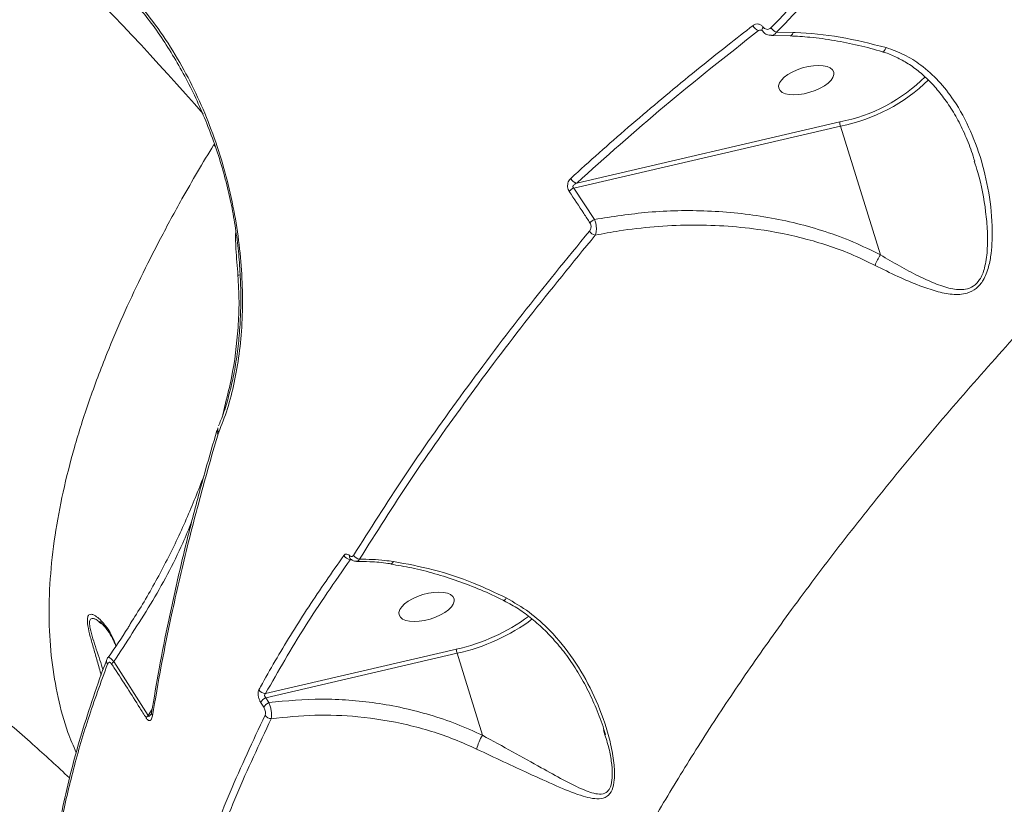
# Model space of a CAD drawing. Units: millimetres. Extents: x 2327 to 20381, y -27 to 12818.
# Drawn here: x 6425 to 6585, y 9635 to 9762 of the extents above; entities that cross this region are included whole.
import ezdxf

# ---------------------------------------------------------------- set-up
doc = ezdxf.new("R2010")
doc.units = ezdxf.units.MM
doc.layers.add('dikom', color=7, linetype='Continuous')

msp = doc.modelspace()

# ---------------------------------------------------------------- linework, layer by layer
at = {"layer": 'dikom', "color": 7, "linetype": 'Continuous', "lineweight": 15}
for p, q in [((6545.42, 9760.22), (6544.88, 9760.18)), ((6546.98, 9759.38), (6549.99, 9759.35)), ((6547.79, 9759.9), (6550.5, 9759.87)), ((6515.4, 9735.46), (6558.05, 9745.36)), ((6558.17, 9744.7), (6514.91, 9734.65)), ((6564.64, 9723.8), (6558.17, 9744.7)), ((6456.81, 9741.35), (6456.55, 9741.69)), ((6514.91, 9734.65), (6518.28, 9729.55)), ((6458, 9697.87), (6458.44, 9699.75)), ((6457.26, 9694.8), (6457.25, 9694.77)), ((6457.35, 9695.05), (6457.26, 9694.8)), ((6478.79, 9674.49), (6478.71, 9674.44)), ((6438.32, 9663.98), (6438.03, 9664.22)), ((6464.95, 9652.69), (6495.88, 9659.87)), ((6496, 9659.21), (6465.01, 9652.01)), ((6500.12, 9645.91), (6496, 9659.21)), ((6440.32, 9657.86), (6445.91, 9649.12)), ((6464.64, 9650.48), (6464.15, 9651.26)), ((6465.01, 9652.01), (6465.5, 9651.23)), ((6445.91, 9649.12), (6446.57, 9650.15)), ((6519.98, 9645.99), (6519.76, 9646.79))]:
    msp.add_line(p, q, dxfattribs=at)
at = {"layer": 'dikom', "color": 7, "linetype": 'Continuous', "lineweight": 15, "flags": 128}
for points in [[(6545.64, 9760.74), (6545.52, 9760.57), (6545.45, 9760.42), (6545.43, 9760.29), (6545.46, 9760.18), (6545.47, 9760.17)], [(6550.5, 9759.87), (6550.36, 9759.61), (6550.21, 9759.43), (6550.05, 9759.35), (6549.98, 9759.34)], [(6565.57, 9757.41), (6565.41, 9757.1), (6565.26, 9756.87), (6565.13, 9756.74), (6565.02, 9756.71), (6565.02, 9756.71)], [(6457.23, 9695.76), (6457.22, 9695.74), (6457.21, 9695.72)], [(6485.67, 9674.09), (6485.54, 9673.89), (6485.4, 9673.76), (6485.27, 9673.72), (6485.25, 9673.72)]]:
    msp.add_lwpolyline(points, dxfattribs=at)
at = {"layer": 'dikom', "color": 7, "linetype": 'Continuous', "lineweight": 15}
for centre, radius, start, end in [((6108.6, 9444.95), 459.24, 41.0717, 58.2031), ((6545.33, 9761.59), 1.48, 203.0656, 252.1651), ((6548.39, 9761.56), 1.76, 211.6755, 249.9705), ((6553.02, 9771.65), 26.76, 280.824, 314.9271), ((6552.95, 9771.91), 27.71, 280.8655, 314.6151), ((6560.61, 9745.5), 2.57, 182.9963, 198.1124), ((6515.66, 9736.8), 1.37, 205.6688, 258.7273), ((6515.91, 9732.68), 2.22, 116.7421, 140.8141), ((6519.23, 9727.58), 2.19, 115.748, 140.1043), ((6518.77, 9728.48), 1.53, 211.6799, 256.1204), ((6571.28, 9719.31), 8.01, 145.9155, 159.5489), ((6457.85, 9695.5), 0.672, 160.5434, 221.9371), ((6457.67, 9695.2), 0.603, 168.8164, 226.4354), ((6457.66, 9695.23), 0.586, 168.7273, 227.4322), ((6478.72, 9675.67), 1.23, 209.1117, 269.6731), ((6479.08, 9674.92), 0.543, 164.262, 224.0309), ((6480.31, 9675.77), 1.29, 211.7882, 264.8898), ((6502.96, 9668.6), 1.08, 308.9004, 337.5998), ((6489.41, 9689.7), 30.52, 282.2301, 306.5895), ((6489.36, 9689.89), 31.39, 282.2109, 306.8507), ((6498.44, 9660.01), 2.57, 182.9963, 198.1124), ((6439.95, 9657.94), 0.786, 160.5694, 216.4633), ((6441.14, 9656.85), 1.3, 129.1494, 151.7253), ((6464.87, 9653.88), 1.19, 210.9054, 273.8784), ((6465.72, 9650.34), 1.82, 113.0721, 149.459), ((6466.21, 9649.55), 1.82, 112.9087, 149.3723), ((6446.7, 9648.09), 1.3, 127.5311, 149.9496), ((6447.1, 9649.49), 0.646, 171.5306, 221.0287), ((6465.88, 9649.81), 1.2, 211.8649, 268.9004), ((6506.59, 9641.85), 7.64, 147.862, 166.1326)]:
    msp.add_arc(centre, radius, start, end, dxfattribs=at)
for centre in [(6552.61, 9752.14), (6491.05, 9666.74)]:
    msp.add_ellipse(centre, major_axis=(4.46, 1.32), ratio=0.44291, dxfattribs=at)
for points, knots in [([(6546.89, 9760.63), (6550.4, 9764.28), (6557.43, 9771.57), (6568.57, 9782.55), (6580.1, 9793.56), (6588.15, 9800.89), (6592.17, 9804.56)], [0, 0, 0, 0, 0.248904, 0.498243, 0.7489, 1, 1, 1, 1]), ([(6593.01, 9803.76), (6589.02, 9800.13), (6581.04, 9792.86), (6569.55, 9781.91), (6558.4, 9770.91), (6551.32, 9763.57), (6547.79, 9759.9)], [0, 0, 0, 0, 0.2489044, 0.4982428, 0.7488997, 1, 1, 1, 1]), ([(6678.45, 9797.09), (6673.64, 9793.14), (6664.02, 9785.23), (6650.06, 9773.15), (6636.47, 9760.93), (6624.1, 9749.32), (6612.91, 9738.38), (6602.81, 9728.13), (6593.08, 9717.87), (6583.68, 9707.55), (6574.65, 9697.19), (6566.01, 9686.81), (6557.84, 9676.5), (6550.32, 9666.5), (6543.46, 9656.85), (6537.22, 9647.54), (6531.45, 9638.36), (6526.12, 9629.28), (6521.28, 9620.32), (6516.93, 9611.49), (6513.13, 9602.88), (6509.47, 9593.45), (6506.26, 9583.37), (6503.8, 9572.78), (6502.45, 9562.72), (6502.25, 9554.19), (6502.85, 9547.05), (6503.95, 9541.14), (6505.3, 9536.28), (6506.51, 9533.55), (6506.95, 9532.54)], [0, 0, 0, 0, 0.039957, 0.080011, 0.120364, 0.160818, 0.194211, 0.227604, 0.26123, 0.294856, 0.329224, 0.363592, 0.398219, 0.432847, 0.465191, 0.497536, 0.530101, 0.562667, 0.595936, 0.629206, 0.662721, 0.696235, 0.742272, 0.788471, 0.835168, 0.882032, 0.91488, 0.947727, 0.980806, 1, 1, 1, 1]), ([(6443.92, 9764.47), (6444.28, 9764.04), (6445.44, 9762.71), (6447.27, 9760.23), (6449.4, 9757.06), (6451.39, 9753.68), (6453.22, 9750.15), (6454.88, 9746.5), (6456.35, 9742.76), (6457.63, 9738.97), (6458.69, 9735.17), (6459.54, 9731.39), (6460.17, 9727.64), (6460.62, 9723.92), (6460.88, 9720.21), (6460.96, 9716.54), (6460.86, 9712.93), (6460.57, 9709.41), (6460.11, 9706.02), (6459.47, 9702.79), (6458.67, 9699.77), (6457.95, 9697.53), (6457.45, 9696.39), (6457.32, 9696.09)], [0, 0, 0, 0, 0.023158, 0.0733991, 0.1241396, 0.1752425, 0.2265383, 0.2778049, 0.3288216, 0.3794203, 0.4294697, 0.4788866, 0.527647, 0.5763439, 0.6256897, 0.6757055, 0.7262952, 0.777321, 0.8286129, 0.879972, 0.9311553, 0.9819962, 1, 1, 1, 1]), ([(6444.02, 9764.95), (6445.2, 9763.5), (6447.58, 9760.59), (6450.68, 9755.76), (6453.39, 9750.71), (6455.68, 9745.48), (6457.6, 9740.06), (6459.12, 9734.52), (6460.23, 9728.94), (6460.95, 9723.39), (6461.25, 9717.95), (6461.17, 9712.69), (6460.72, 9707.7), (6459.92, 9703.07), (6458.82, 9698.79), (6457.84, 9696.29), (6457.35, 9695.05)], [0, 0, 0, 0, 0.075107, 0.150215, 0.221282, 0.292578, 0.363645, 0.43477, 0.506123, 0.577249, 0.64834, 0.719659, 0.790751, 0.860429, 0.930319, 1, 1, 1, 1]), ([(6514.43, 9736.21), (6514.81, 9736.55), (6516.71, 9738.28), (6521.73, 9742.78), (6529.75, 9749.65), (6537.77, 9756.17), (6542.61, 9759.94), (6543.98, 9761.01)], [0, 0, 0, 0, 0.041373, 0.20687, 0.53815, 0.86943, 1, 1, 1, 1]), ([(6543.98, 9761.01), (6544.12, 9761.09), (6544.4, 9761.26), (6544.88, 9761.27), (6545.32, 9761.1), (6545.54, 9760.85), (6545.64, 9760.74)], [0, 0, 0, 0, 0.2591499, 0.5177317, 0.7812284, 1, 1, 1, 1]), ([(6544.88, 9760.18), (6539.72, 9756.11), (6529.37, 9747.95), (6520.06, 9739.63), (6515.4, 9735.46)], [0, 0, 0, 0, 0.499178, 1, 1, 1, 1]), ([(6545.31, 9760.27), (6545.27, 9760.27), (6545.12, 9760.26), (6544.98, 9760.22), (6544.88, 9760.18)], [0, 0, 0, 0, 0.3086467, 1, 1, 1, 1]), ([(6545.31, 9760.27), (6545.33, 9760.27), (6545.35, 9760.27), (6545.45, 9760.21), (6545.48, 9760.14), (6545.49, 9760.13)], [0, 0, 0, 0, 0.653296, 0.935955, 1, 1, 1, 1]), ([(6545.48, 9760.18), (6545.62, 9760.02), (6545.91, 9759.66), (6546.47, 9759.4), (6546.84, 9759.42), (6546.96, 9759.43)], [0, 0, 0, 0, 0.357576, 0.778665, 1, 1, 1, 1]), ([(6545.64, 9760.74), (6545.66, 9760.7), (6545.77, 9760.57), (6546, 9760.41), (6546.32, 9760.35), (6546.63, 9760.42), (6546.8, 9760.56), (6546.89, 9760.63)], [0, 0, 0, 0, 0.079848, 0.318135, 0.555582, 0.7774, 1, 1, 1, 1]), ([(6547.79, 9759.9), (6547.67, 9759.77), (6547.44, 9759.51), (6547.14, 9759.36), (6546.98, 9759.4), (6546.97, 9759.4)], [0, 0, 0, 0, 0.4692724, 0.9381884, 1, 1, 1, 1]), ([(6549.98, 9759.32), (6551.06, 9759.26), (6553.44, 9759.13), (6557.17, 9758.61), (6561.1, 9757.81), (6563.72, 9757.14), (6565.01, 9756.72), (6565.02, 9756.72)], [0, 0, 0, 0, 0.217098, 0.480014, 0.740454, 0.998218, 1, 1, 1, 1]), ([(6550.5, 9759.87), (6550.6, 9759.87), (6553.12, 9759.77), (6558.16, 9759.3), (6563.08, 9758.04), (6565.57, 9757.41)], [0, 0, 0, 0, 0.021094, 0.505712, 1, 1, 1, 1]), ([(6565.57, 9757.41), (6566.56, 9757.06), (6568.57, 9756.35), (6571.44, 9754.52), (6574.16, 9752.05), (6576.94, 9748.49), (6579.4, 9743.91), (6581.35, 9738.33), (6582.57, 9732.37), (6582.88, 9727.52), (6582.62, 9724), (6582.22, 9721.78), (6581.47, 9719.77), (6580.24, 9718.26), (6578.49, 9717.39), (6576.25, 9717.32), (6573.67, 9717.87), (6570.73, 9718.88), (6567.43, 9720.28), (6565, 9721.5), (6563.77, 9722.11)], [0, 0, 0, 0, 0.047088, 0.095744, 0.154354, 0.21464, 0.300983, 0.389691, 0.480767, 0.573689, 0.606829, 0.640385, 0.677231, 0.707558, 0.737927, 0.782837, 0.828681, 0.875537, 0.937332, 1, 1, 1, 1]), ([(6565.02, 9756.7), (6565.09, 9756.68), (6565.86, 9756.5), (6567.25, 9755.88), (6569.19, 9754.83), (6571.06, 9753.46), (6572.85, 9751.79), (6574.54, 9749.82), (6576.15, 9747.54), (6577.62, 9744.95), (6578.93, 9742.09), (6579.6, 9740.05), (6579.94, 9739.01)], [0, 0, 0, 0, 0.00906, 0.096745, 0.188422, 0.285065, 0.387421, 0.495789, 0.611032, 0.735462, 0.86555, 1, 1, 1, 1]), ([(6434.25, 9643.09), (6433.78, 9644.18), (6432.56, 9647.03), (6431.22, 9652.02), (6430.19, 9658.06), (6429.76, 9664.46), (6429.94, 9671.22), (6430.7, 9678.17), (6432.03, 9685.29), (6433.87, 9692.56), (6436.25, 9700.09), (6438.94, 9707.24), (6441.79, 9713.94), (6444.67, 9720.12), (6447.86, 9726.43), (6451.73, 9733.59), (6454.79, 9738.74), (6456.55, 9741.69)], [0, 0, 0, 0, 0.0454823, 0.1194332, 0.1935159, 0.2685382, 0.3436965, 0.419128, 0.4907779, 0.562428, 0.634547, 0.7066661, 0.7614248, 0.8161835, 0.8711486, 0.9261136, 1, 1, 1, 1]), ([(6564.64, 9723.8), (6565.67, 9723.2), (6567.73, 9721.98), (6570.65, 9720.44), (6573.43, 9719.15), (6575.98, 9718.28), (6578.13, 9718.06), (6579.75, 9718.63), (6580.88, 9719.83), (6581.66, 9721.86), (6582.02, 9724.56), (6582.03, 9727.64), (6581.62, 9731.9), (6580.97, 9735.75), (6580.04, 9738.38), (6579.83, 9738.98)], [0, 0, 0, 0, 0.091916, 0.18469, 0.265083, 0.346688, 0.419401, 0.462083, 0.504657, 0.55928, 0.632061, 0.711009, 0.79007, 0.952649, 1, 1, 1, 1]), ([(6514.19, 9734.08), (6514.13, 9734.19), (6514, 9734.42), (6513.91, 9734.83), (6513.92, 9735.25), (6514.03, 9735.66), (6514.21, 9735.98), (6514.37, 9736.14), (6514.43, 9736.21)], [0, 0, 0, 0, 0.164349, 0.329157, 0.489751, 0.661608, 0.861378, 1, 1, 1, 1]), ([(6515.4, 9735.46), (6515.33, 9735.43), (6515.19, 9735.36), (6514.99, 9735.22), (6514.86, 9735.08), (6514.8, 9734.97), (6514.78, 9734.9), (6514.78, 9734.83), (6514.8, 9734.76), (6514.85, 9734.7), (6514.89, 9734.67), (6514.91, 9734.65)], [0, 0, 0, 0, 0.185207, 0.43055, 0.61019, 0.693445, 0.746441, 0.80836, 0.866759, 0.929887, 1, 1, 1, 1]), ([(6517.55, 9728.98), (6517.22, 9729.49), (6516.12, 9731.2), (6514.98, 9732.89), (6514.19, 9734.08)], [0, 0, 0, 0, 0.2996328, 1, 1, 1, 1]), ([(6518.28, 9729.55), (6521.18, 9730), (6527.23, 9730.95), (6535.06, 9731.07), (6541.52, 9730.62), (6546.35, 9729.95), (6551.08, 9728.96), (6555.73, 9727.63), (6560.3, 9725.96), (6563.19, 9724.52), (6564.64, 9723.8)], [0, 0, 0, 0, 0.184783, 0.38569, 0.488233, 0.590769, 0.691553, 0.792324, 0.896172, 1, 1, 1, 1]), ([(6517.47, 9727.68), (6517.48, 9727.69), (6517.55, 9727.77), (6517.64, 9727.94), (6517.72, 9728.2), (6517.73, 9728.48), (6517.68, 9728.75), (6517.59, 9728.91), (6517.55, 9728.98)], [0, 0, 0, 0, 0.035434, 0.257347, 0.448218, 0.628124, 0.814366, 1, 1, 1, 1]), ([(6518.28, 9729.55), (6518.35, 9729.36), (6518.49, 9728.99), (6518.59, 9728.35), (6518.59, 9727.73), (6518.52, 9727.28), (6518.43, 9727.07), (6518.41, 9727)], [0, 0, 0, 0, 0.22214, 0.4444, 0.665081, 0.892244, 1, 1, 1, 1]), ([(6460.47, 9720.48), (6460.35, 9721.92), (6460.18, 9723.93), (6460.06, 9726.38), (6460.1, 9727.36), (6460.11, 9727.8)], [0, 0, 0, 0, 0.579628, 0.809766, 1, 1, 1, 1]), ([(6479.21, 9675.09), (6481.88, 9679.31), (6487.23, 9687.77), (6496.42, 9700.82), (6506.39, 9714.12), (6513.77, 9723.16), (6517.47, 9727.68)], [0, 0, 0, 0, 0.248277, 0.497233, 0.748265, 1, 1, 1, 1]), ([(6563.77, 9722.11), (6562.6, 9722.68), (6559.09, 9724.39), (6552.75, 9726.5), (6545.65, 9727.93), (6539.24, 9728.56), (6533.62, 9728.7), (6527.95, 9728.43), (6522.85, 9727.84), (6519.7, 9727.24), (6518.41, 9727)], [0, 0, 0, 0, 0.085615, 0.257205, 0.432567, 0.551571, 0.670589, 0.79297, 0.915358, 1, 1, 1, 1]), ([(6518.41, 9727), (6514.76, 9722.54), (6507.46, 9713.61), (6497.53, 9700.4), (6488.3, 9687.3), (6482.9, 9678.76), (6480.19, 9674.48)], [0, 0, 0, 0, 0.248276, 0.497231, 0.748264, 1, 1, 1, 1]), ([(6458.44, 9699.75), (6458.79, 9701.11), (6459.79, 9705.13), (6460.46, 9710.69), (6460.72, 9716.26), (6460.55, 9719.07), (6460.47, 9720.48)], [0, 0, 0, 0, 0.203363, 0.597092, 0.797757, 1, 1, 1, 1]), ([(6460.47, 9720.48), (6460.48, 9720.49), (6460.57, 9720.51), (6460.68, 9720.53), (6460.82, 9720.56), (6460.83, 9720.56)], [0, 0, 0, 0, 0.1611569, 0.9496163, 1, 1, 1, 1]), ([(6457.21, 9695.72), (6457.21, 9695.7), (6457.15, 9695.58), (6457.12, 9695.45), (6457.09, 9695.35)], [0, 0, 0, 0, 0.169762, 1, 1, 1, 1]), ([(6457.07, 9695.32), (6456.44, 9693.2), (6454.99, 9688.28), (6452.98, 9680.71), (6450.98, 9672.58), (6449.21, 9664.57), (6447.69, 9656.89), (6446.87, 9651.95), (6446.47, 9649.59)], [0, 0, 0, 0, 0.133553, 0.308948, 0.484638, 0.660812, 0.83766, 1, 1, 1, 1]), ([(6457.25, 9694.77), (6457.11, 9694.29), (6456.4, 9691.9), (6454.64, 9685.74), (6452.18, 9676.39), (6449.84, 9666.26), (6447.99, 9657.15), (6447.07, 9651.76), (6446.62, 9649.07)], [0, 0, 0, 0, 0.029988, 0.149947, 0.390056, 0.630165, 0.815083, 1, 1, 1, 1]), ([(6457.09, 9695.35), (6457.08, 9695.35), (6457.08, 9695.34), (6457.08, 9695.33), (6457.08, 9695.33)], [0, 0, 0, 0, 0.786347, 1, 1, 1, 1]), ([(6443.01, 9664), (6443.68, 9665.05), (6445.73, 9668.25), (6448.79, 9673.89), (6452.17, 9680.84), (6454.05, 9685.67), (6454.98, 9688.06)], [0, 0, 0, 0, 0.140803, 0.429687, 0.717511, 1, 1, 1, 1]), ([(6452.96, 9680.53), (6452.49, 9679.37), (6450.59, 9674.72), (6446.41, 9667.07), (6442.34, 9660.93), (6440.32, 9657.86)], [0, 0, 0, 0, 0.141826, 0.571312, 1, 1, 1, 1]), ([(6463.85, 9653.27), (6464.04, 9653.61), (6465, 9655.35), (6467.57, 9659.84), (6471.83, 9666.75), (6475.7, 9672.3), (6477.64, 9675.07)], [0, 0, 0, 0, 0.048063, 0.240323, 0.61988, 1, 1, 1, 1]), ([(6477.64, 9675.07), (6477.71, 9675.14), (6477.85, 9675.29), (6478.14, 9675.32), (6478.38, 9675.22), (6478.52, 9675.1), (6478.55, 9675.07)], [0, 0, 0, 0, 0.292747, 0.584958, 0.881979, 1, 1, 1, 1]), ([(6478.55, 9675.07), (6478.6, 9675.03), (6478.71, 9674.94), (6478.89, 9674.89), (6479.07, 9674.92), (6479.16, 9675.03), (6479.21, 9675.09)], [0, 0, 0, 0, 0.18358, 0.462652, 0.730978, 1, 1, 1, 1]), ([(6478.71, 9674.44), (6476.18, 9670.8), (6471.12, 9663.53), (6467.01, 9656.31), (6464.95, 9652.69)], [0, 0, 0, 0, 0.499358, 1, 1, 1, 1]), ([(6478.67, 9674.55), (6478.67, 9674.55), (6478.67, 9674.56), (6478.68, 9674.55), (6478.69, 9674.54)], [0, 0, 0, 0, 0.064034, 1, 1, 1, 1]), ([(6478.7, 9674.56), (6478.83, 9674.45), (6479.09, 9674.23), (6479.47, 9674.1), (6479.67, 9674.13), (6479.7, 9674.13)], [0, 0, 0, 0, 0.454628, 0.925532, 1, 1, 1, 1]), ([(6480.19, 9674.48), (6480.11, 9674.37), (6479.97, 9674.16), (6479.79, 9674.14), (6479.71, 9674.13)], [0, 0, 0, 0, 0.546424, 1, 1, 1, 1]), ([(6479.71, 9674.09), (6480.43, 9674.08), (6482.11, 9674.07), (6483.98, 9673.92), (6485.09, 9673.73), (6485.24, 9673.71)], [0, 0, 0, 0, 0.389506, 0.918626, 1, 1, 1, 1]), ([(6480.19, 9674.48), (6481.56, 9674.45), (6483.39, 9674.4), (6485.21, 9674.15), (6485.67, 9674.09)], [0, 0, 0, 0, 0.746814, 1, 1, 1, 1]), ([(6485.24, 9673.66), (6486.37, 9673.48), (6488.76, 9673.08), (6492.4, 9672.15), (6496.14, 9670.97), (6499.83, 9669.51), (6502.33, 9668.41), (6503.56, 9667.75), (6503.61, 9667.72)], [0, 0, 0, 0, 0.182232, 0.383379, 0.585457, 0.788052, 0.990611, 1, 1, 1, 1]), ([(6485.67, 9674.09), (6487.83, 9673.69), (6492.19, 9672.89), (6498.35, 9670.85), (6502.2, 9669.02), (6503.96, 9668.19)], [0, 0, 0, 0, 0.348178, 0.703135, 1, 1, 1, 1]), ([(6503.96, 9668.19), (6505.23, 9667.46), (6507.81, 9665.96), (6511.51, 9662.6), (6515.01, 9658.28), (6518.05, 9652.94), (6519.95, 9648.12), (6521.03, 9644.12), (6521.51, 9641.24), (6521.58, 9638.8), (6521.21, 9636.97), (6520.34, 9635.85), (6519.06, 9635.54), (6517.59, 9635.71), (6515.33, 9636.35), (6512.08, 9637.7), (6507.89, 9639.6), (6503.56, 9641.61), (6500.64, 9642.98), (6499.17, 9643.68)], [0, 0, 0, 0, 0.06292, 0.127791, 0.214767, 0.304164, 0.394747, 0.441535, 0.488212, 0.52684, 0.55757, 0.588539, 0.624286, 0.658204, 0.692878, 0.773925, 0.856971, 0.927788, 1, 1, 1, 1]), ([(6503.61, 9667.72), (6504.02, 9667.51), (6505.22, 9666.91), (6507.1, 9665.63), (6509.27, 9663.88), (6511.37, 9661.82), (6513.35, 9659.47), (6515.21, 9656.82), (6516.92, 9653.89), (6518.42, 9650.7), (6519.47, 9648.04), (6519.93, 9646.45), (6520.05, 9646.01)], [0, 0, 0, 0, 0.048475, 0.141462, 0.240357, 0.345204, 0.45522, 0.570006, 0.691964, 0.819345, 0.949977, 1, 1, 1, 1]), ([(6437.08, 9659.95), (6436.89, 9660.61), (6436.5, 9661.95), (6436.08, 9663.74), (6436, 9664.98), (6436.27, 9665.49), (6436.69, 9665.57), (6437.24, 9665.38), (6437.92, 9664.88), (6438.93, 9663.82), (6439.95, 9662.4), (6440.49, 9660.95), (6440.68, 9660.42)], [0, 0, 0, 0, 0.083213, 0.168505, 0.25459, 0.329632, 0.399123, 0.470327, 0.571258, 0.673188, 0.88129, 1, 1, 1, 1]), ([(6401.93, 9664.35), (6403.34, 9663.38), (6407.18, 9660.71), (6413.32, 9656.06), (6420.34, 9650.43), (6426.96, 9644.76), (6431.18, 9640.84), (6433.17, 9638.99)], [0, 0, 0, 0, 0.130186, 0.356322, 0.580241, 0.801886, 1, 1, 1, 1]), ([(6438.03, 9664.22), (6437.85, 9664.39), (6437.5, 9664.71), (6437.03, 9664.87), (6436.63, 9664.85), (6436.37, 9664.45), (6436.41, 9663.75), (6436.59, 9662.81), (6436.92, 9661.63), (6437.49, 9659.87), (6438.07, 9658.18), (6438.43, 9657.04), (6438.6, 9656.51)], [0, 0, 0, 0, 0.102261, 0.199588, 0.298832, 0.406621, 0.512437, 0.53261, 0.658795, 0.776831, 0.897428, 1, 1, 1, 1]), ([(6438.1, 9664.31), (6438.11, 9664.3), (6438.14, 9664.28), (6438.4, 9664.06), (6438.83, 9663.59), (6439.46, 9662.75), (6440.11, 9661.74), (6440.5, 9660.82), (6440.68, 9660.41)], [0, 0, 0, 0, 0.00737, 0.12804, 0.280965, 0.479365, 0.762424, 1, 1, 1, 1]), ([(6442.98, 9663.9), (6442.87, 9663.71), (6441.76, 9661.86), (6440.53, 9660.12), (6439.43, 9658.54)], [0, 0, 0, 0, 0.1007968, 1, 1, 1, 1]), ([(6532.31, 9540.95), (6533.84, 9544.16), (6537.13, 9551.1), (6543.78, 9561.49), (6551.07, 9571.08), (6558.45, 9579.42), (6565.51, 9586.57), (6573.2, 9593.6), (6581.52, 9600.47), (6590.49, 9607.2), (6600.07, 9613.76), (6610.25, 9620.13), (6620.82, 9626.17), (6631.7, 9631.88), (6642.86, 9637.28), (6654.47, 9642.44), (6665.56, 9646.98), (6675.97, 9650.93), (6685.62, 9654.36), (6695.49, 9657.64), (6706.71, 9661.13), (6714.81, 9663.39), (6719.45, 9664.69)], [0, 0, 0, 0, 0.0607, 0.130937, 0.201427, 0.250878, 0.300504, 0.350216, 0.400558, 0.450989, 0.502061, 0.553224, 0.604574, 0.653349, 0.702125, 0.751219, 0.800314, 0.837591, 0.874868, 0.912285, 0.949702, 1, 1, 1, 1]), ([(6438.29, 9655.65), (6438.08, 9656.42), (6437.68, 9657.88), (6437.27, 9659.28), (6437.08, 9659.95)], [0, 0, 0, 0, 0.524559, 1, 1, 1, 1]), ([(6439.21, 9658.2), (6439.2, 9658.15), (6438.38, 9656.1), (6437, 9652.13), (6435.11, 9646.3), (6433.52, 9640.61), (6432.19, 9635.04), (6431.16, 9629.6), (6430.56, 9625.9), (6430.38, 9624.05), (6430.37, 9623.92)], [0, 0, 0, 0, 0.003818, 0.167836, 0.331917, 0.496062, 0.660117, 0.824009, 0.987849, 1, 1, 1, 1]), ([(6439.32, 9657.47), (6438.23, 9654.48), (6436.06, 9648.49), (6433.58, 9639.83), (6431.64, 9631.4), (6430.88, 9626.03), (6430.51, 9623.34)], [0, 0, 0, 0, 0.248904, 0.498243, 0.7489, 1, 1, 1, 1]), ([(6439.41, 9658.55), (6439.38, 9658.52), (6439.29, 9658.41), (6439.25, 9658.29), (6439.23, 9658.2)], [0, 0, 0, 0, 0.2846705, 1, 1, 1, 1]), ([(6439.99, 9657.47), (6439.96, 9657.52), (6439.88, 9657.62), (6439.75, 9657.72), (6439.62, 9657.76), (6439.45, 9657.72), (6439.37, 9657.57), (6439.32, 9657.47)], [0, 0, 0, 0, 0.121231, 0.252323, 0.411591, 0.599361, 1, 1, 1, 1]), ([(6439.43, 9658.55), (6439.43, 9658.57), (6439.45, 9658.64), (6439.65, 9658.54), (6439.97, 9658.26), (6440.21, 9657.98), (6440.32, 9657.86)], [0, 0, 0, 0, 0.128357, 0.47426, 0.770504, 1, 1, 1, 1]), ([(6445.58, 9648.74), (6445.24, 9649.28), (6443.56, 9651.97), (6441.7, 9654.87), (6440.15, 9657.22), (6439.99, 9657.47)], [0, 0, 0, 0, 0.183169, 0.915879, 1, 1, 1, 1]), ([(6464.15, 9651.26), (6464.08, 9651.4), (6463.93, 9651.67), (6463.78, 9652.15), (6463.72, 9652.61), (6463.74, 9653), (6463.82, 9653.18), (6463.85, 9653.27)], [0, 0, 0, 0, 0.206433, 0.413369, 0.614226, 0.813479, 1, 1, 1, 1]), ([(6464.95, 9652.69), (6464.91, 9652.66), (6464.84, 9652.59), (6464.79, 9652.46), (6464.79, 9652.36), (6464.81, 9652.27), (6464.84, 9652.2), (6464.9, 9652.1), (6464.96, 9652.05), (6465.01, 9652.01)], [0, 0, 0, 0, 0.2066885, 0.4049123, 0.5395897, 0.590575, 0.7294274, 0.7856574, 1, 1, 1, 1]), ([(6465.5, 9651.23), (6468.35, 9651.5), (6472.66, 9651.91), (6478.46, 9651.66), (6482.87, 9651.18), (6487.27, 9650.38), (6491.65, 9649.25), (6495.97, 9647.79), (6498.74, 9646.54), (6500.12, 9645.91)], [0, 0, 0, 0, 0.240401, 0.363679, 0.486955, 0.613361, 0.739764, 0.869884, 1, 1, 1, 1]), ([(6465.5, 9651.23), (6465.57, 9651.03), (6465.71, 9650.63), (6465.85, 9649.96), (6465.92, 9649.33), (6465.91, 9648.87), (6465.87, 9648.67), (6465.86, 9648.6)], [0, 0, 0, 0, 0.222342, 0.4448389, 0.6638261, 0.8806417, 1, 1, 1, 1]), ([(6445.91, 9649.12), (6445.91, 9649.11), (6445.92, 9649.08), (6445.93, 9649.04), (6445.95, 9649.01), (6445.98, 9648.99), (6446.01, 9648.98), (6446.09, 9648.99), (6446.22, 9649.12), (6446.34, 9649.27), (6446.41, 9649.38), (6446.42, 9649.41)], [0, 0, 0, 0, 0.045796, 0.093076, 0.140767, 0.155535, 0.206848, 0.275011, 0.544969, 0.882715, 1, 1, 1, 1]), ([(6446.46, 9649.59), (6446.46, 9649.55), (6446.44, 9649.45), (6446.41, 9649.37), (6446.42, 9649.39), (6446.42, 9649.39)], [0, 0, 0, 0, 0.3027049, 0.8874911, 1, 1, 1, 1]), ([(6448.83, 9602.36), (6449.54, 9605.96), (6450.97, 9613.17), (6454.5, 9624.67), (6458.98, 9636.62), (6462.9, 9644.98), (6464.86, 9649.17)], [0, 0, 0, 0, 0.248104, 0.496954, 0.74809, 1, 1, 1, 1]), ([(6464.86, 9649.17), (6464.88, 9649.22), (6464.92, 9649.32), (6464.94, 9649.56), (6464.9, 9649.87), (6464.8, 9650.2), (6464.69, 9650.38), (6464.64, 9650.48)], [0, 0, 0, 0, 0.148787, 0.348725, 0.55734, 0.779075, 1, 1, 1, 1]), ([(6499.17, 9643.68), (6497.98, 9644.21), (6494.4, 9645.82), (6487.98, 9647.77), (6480.34, 9649.02), (6472.88, 9649.33), (6468.21, 9648.85), (6465.86, 9648.6)], [0, 0, 0, 0, 0.11658, 0.350265, 0.589707, 0.793089, 1, 1, 1, 1]), ([(6446.62, 9649.07), (6446.56, 9648.83), (6446.48, 9648.49), (6446.22, 9648.29), (6446.02, 9648.29), (6445.81, 9648.44), (6445.67, 9648.6), (6445.6, 9648.72), (6445.58, 9648.74)], [0, 0, 0, 0, 0.402994, 0.573316, 0.745126, 0.853358, 0.961734, 1, 1, 1, 1]), ([(6465.86, 9648.6), (6463.93, 9644.48), (6460.06, 9636.23), (6455.59, 9624.35), (6452.02, 9612.8), (6450.58, 9605.51), (6449.85, 9601.87)], [0, 0, 0, 0, 0.248102, 0.496951, 0.748088, 1, 1, 1, 1]), ([(6500.12, 9645.91), (6501.76, 9645.01), (6505.09, 9643.19), (6509.43, 9640.77), (6513.28, 9638.64), (6515.96, 9637.27), (6517.88, 9636.55), (6519.12, 9636.3), (6520.14, 9636.48), (6520.67, 9637.09), (6521.01, 9637.87), (6521.23, 9639.12), (6521.11, 9641.18), (6520.73, 9643.55), (6520.24, 9645.16), (6519.98, 9645.99)], [0, 0, 0, 0, 0.148963, 0.301763, 0.428072, 0.5564, 0.608281, 0.661002, 0.715042, 0.752615, 0.762211, 0.809391, 0.869673, 0.93248, 1, 1, 1, 1])]:
    msp.add_open_spline(points, degree=3, knots=knots, dxfattribs=at)

doc.saveas('drawing.dxf')
